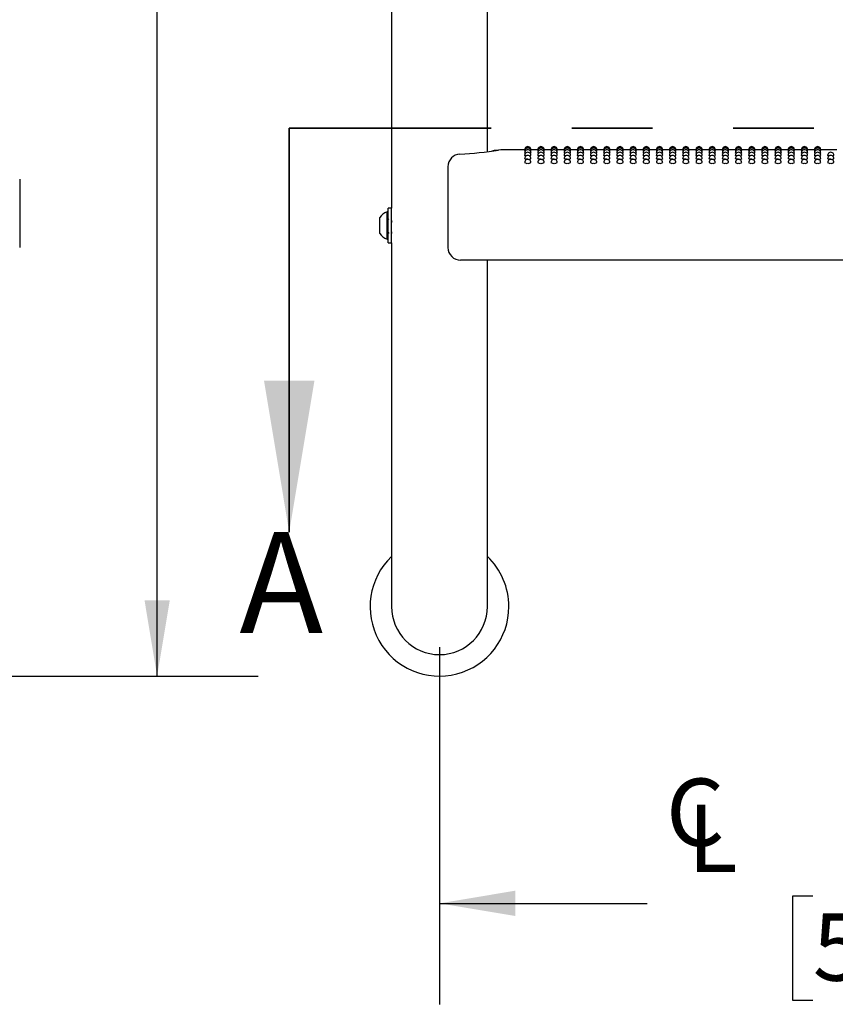
# Model space of a CAD drawing. Units: inches. Extents: x 0.4 to 8.5, y 0.1 to 10.6.
# Drawn here: x 5.9 to 6.9, y 4.7 to 6 of the extents above; entities that cross this region are included whole.
import ezdxf

# ---------------------------------------------------------------- set-up
doc = ezdxf.new("R2010")
doc.units = ezdxf.units.IN
doc.header["$MEASUREMENT"] = 0
doc.linetypes.add('PHANTOM', pattern=[0.5, 0.25, -0.05, 0.05, -0.05, 0.05, -0.05])
doc.layers.add('FORMAT', color=7, linetype='Continuous')
doc.styles.add('SLDTEXTSTYLE1', font='TXT', dxfattribs={"width": 0.7})
doc.dimstyles.new('SLDDIMSTYLE1', dxfattribs={"dimtxt": 0.080892, "dimasz": 0.09375, "dimexe": 0, "dimexo": 0.0625, "dimgap": 0.020223, "dimtad": 0, "dimlfac": 16, "dimrnd": 1e-09, "dimzin": 4, "dimdsep": 46, "dimtxsty": 'SLDTEXTSTYLE1', "dimsah": 1, "dimcen": 0.09, "dimadec": 0, "dimazin": 1, "dimtfac": 1, "dimtofl": 0, "dimtmove": 0, "dimatfit": 3, "dimfxl": 0, "dimfrac": 2, "dimtolj": 1, "dimtzin": 12, "dimarcsym": 0})
doc.dimstyles.new('SLDDIMSTYLE2', dxfattribs={"dimtxt": 0.080892, "dimasz": 0.09375, "dimexe": 0, "dimexo": 0.0625, "dimgap": 0.020223, "dimtad": 0, "dimlfac": 16, "dimrnd": 1e-09, "dimzin": 12, "dimdsep": 46, "dimtxsty": 'SLDTEXTSTYLE1', "dimsah": 1, "dimcen": 0.09, "dimadec": 0, "dimazin": 3, "dimtfac": 1, "dimtofl": 0, "dimtmove": 0, "dimatfit": 3, "dimfxl": 0, "dimfrac": 2, "dimtolj": 1, "dimtzin": 12, "dimarcsym": 0})

# ---------------------------------------------------------------- blocks, each defined once
blk = doc.blocks.new('SW_SYMBOL_MOD_CL')
at = {"layer": 'FORMAT', "color": 0, "char_height": 30.56, "attachment_point": 5, "style": 'SLDTEXTSTYLE1'}
for s, insert in [('C', (15.75, 23.62)), ('L', (23.62, 11.81))]:
    blk.add_mtext(s, dxfattribs=dict(at, insert=insert))
blk = doc.blocks.new('_D_1')
at = {"layer": 'FORMAT', "color": 7}
for p, q in [((6.4481, 5.1875), (6.4481, 4.7451)), ((7.6981, 5.1875), (7.6981, 4.7451)), ((6.9105, 4.8789), (6.8853, 4.8789)), ((6.8853, 4.8789), (6.8853, 4.7503)), ((7.3738, 4.8789), (7.399, 4.8789)), ((7.399, 4.8789), (7.399, 4.7503)), ((6.4481, 4.8701), (6.7052, 4.8701)), ((7.6981, 4.8701), (7.4409, 4.8701)), ((6.8853, 4.7503), (6.9105, 4.7503)), ((7.399, 4.7503), (7.3738, 4.7503))]:
    blk.add_line(p, q, dxfattribs=at)
for points in [[(6.4481, 4.8701), (6.5418, 4.8545), (6.5418, 4.8858)], [(7.6981, 4.8701), (7.6043, 4.8858), (7.6043, 4.8545)]]:
    blk.add_solid(points, dxfattribs=at)
at = {"layer": 'FORMAT', "color": 7, "xscale": 0.002727107086966242, "yscale": 0.002727107086966242, "zscale": 0.002727107086966242, "rotation": 359.9999999999991}
blk.add_blockref('SW_SYMBOL_MOD_CL', (6.722, 4.9077), dxfattribs=at)
at = {"layer": 'FORMAT', "color": 7, "char_height": 0.08333, "attachment_point": 1, "style": 'SLDTEXTSTYLE1'}
for s, insert in [('20.00in', (6.9441, 5.0031)), ('50.80cm', (6.9105, 4.8577))]:
    blk.add_mtext(s, dxfattribs=dict(at, insert=insert))
blk = doc.blocks.new('_D_7')
at = {"layer": 'FORMAT', "color": 7}
for p, q in [((5.5124, 8.3031), (6.2233, 8.3031)), ((6.0983, 8.3031), (6.0983, 7.1147)), ((6.0983, 6.992), (6.0983, 7.0172)), ((6.0983, 7.0172), (6.2269, 7.0172)), ((6.2269, 7.0172), (6.2269, 6.992)), ((6.0983, 6.4627), (6.0983, 6.4375)), ((6.2269, 6.4375), (6.2269, 6.4627)), ((6.0983, 6.4375), (6.2269, 6.4375)), ((6.0983, 5.1516), (6.0983, 6.34)), ((5.5124, 5.1516), (6.2233, 5.1516))]:
    blk.add_line(p, q, dxfattribs=at)
for points in [[(6.0983, 8.3031), (6.0827, 8.2094), (6.114, 8.2094)], [(6.0983, 5.1516), (6.114, 5.2453), (6.0827, 5.2453)]]:
    blk.add_solid(points, dxfattribs=at)
at = {"layer": 'FORMAT', "color": 7, "char_height": 0.08333, "attachment_point": 1, "rotation": 90, "style": 'SLDTEXTSTYLE1'}
for s, insert in [('128.08cm', (6.1195, 6.4627)), ('50.43in', (5.9741, 6.5293))]:
    blk.add_mtext(s, dxfattribs=dict(at, insert=insert))

msp = doc.modelspace()

# ---------------------------------------------------------------- linework, layer by layer
at = {"color": 7, "linetype": 'Continuous', "lineweight": 25}
for p, q in [((6.38869, 6.43788), (6.38869, 5.73088)), ((6.50744, 5.8009), (6.50744, 6.41641)), ((6.55356, 5.80313), (6.52401, 5.80313)), ((6.52402, 5.80309), (6.52401, 5.80309)), ((6.56987, 5.80313), (6.56132, 5.80313)), ((6.58619, 5.80313), (6.57764, 5.80313)), ((6.60251, 5.80313), (6.59396, 5.80313)), ((6.61883, 5.80313), (6.61027, 5.80313)), ((6.63515, 5.80313), (6.62659, 5.80313)), ((6.65146, 5.80313), (6.64291, 5.80313)), ((6.66778, 5.80313), (6.65923, 5.80313)), ((6.6841, 5.80313), (6.67555, 5.80313)), ((6.70042, 5.80313), (6.69186, 5.80313)), ((6.71674, 5.80313), (6.70818, 5.80313)), ((6.73305, 5.80313), (6.7245, 5.80313)), ((6.74937, 5.80313), (6.74082, 5.80313)), ((6.76569, 5.80313), (6.75714, 5.80313)), ((6.78201, 5.80313), (6.77345, 5.80313)), ((6.79833, 5.80313), (6.78977, 5.80313)), ((6.81464, 5.80313), (6.80609, 5.80313)), ((6.83096, 5.80313), (6.82241, 5.80313)), ((6.84728, 5.80313), (6.83873, 5.80313)), ((6.8636, 5.80313), (6.85504, 5.80313)), ((6.87992, 5.80313), (6.87136, 5.80313)), ((6.89623, 5.80313), (6.88768, 5.80313)), ((6.91255, 5.80313), (6.904, 5.80313)), ((6.94006, 5.80313), (6.92032, 5.80313)), ((6.55375, 5.80264), (6.55353, 5.80269)), ((6.57007, 5.80264), (6.56985, 5.80269)), ((6.58638, 5.80264), (6.58617, 5.80269)), ((6.6027, 5.80264), (6.60249, 5.80269)), ((6.61902, 5.80264), (6.6188, 5.80269)), ((6.63534, 5.80264), (6.63512, 5.80269)), ((6.65166, 5.80264), (6.65144, 5.80269)), ((6.66797, 5.80264), (6.66776, 5.80269)), ((6.68429, 5.80264), (6.68408, 5.80269)), ((6.70061, 5.80264), (6.70039, 5.80269)), ((6.71693, 5.80264), (6.71671, 5.80269)), ((6.73325, 5.80264), (6.73303, 5.80269)), ((6.74956, 5.80264), (6.74935, 5.80269)), ((6.76588, 5.80264), (6.76567, 5.80269)), ((6.7822, 5.80264), (6.78198, 5.80269)), ((6.79852, 5.80264), (6.7983, 5.80269)), ((6.81484, 5.80264), (6.81462, 5.80269)), ((6.83115, 5.80264), (6.83094, 5.80269)), ((6.84747, 5.80264), (6.84726, 5.80269)), ((6.86379, 5.80264), (6.86357, 5.80269)), ((6.88011, 5.80264), (6.87989, 5.80269)), ((6.89643, 5.80264), (6.89621, 5.80269)), ((6.91274, 5.80264), (6.91253, 5.80269)), ((6.45861, 5.76678), (6.45861, 5.78223)), ((5.92806, 5.76678), (5.92806, 5.68203)), ((6.45861, 5.68203), (6.45861, 5.76678)), ((6.38869, 5.73088), (6.38463, 5.73088)), ((6.38463, 5.7204), (6.38463, 5.73088)), ((6.38869, 5.7204), (6.38869, 5.73088)), ((6.37425, 5.70062), (6.37425, 5.71914)), ((6.38463, 5.72647), (6.38307, 5.72647)), ((6.38307, 5.69405), (6.38307, 5.72647)), ((6.38463, 5.68788), (6.38463, 5.7204)), ((6.38519, 5.71668), (6.38463, 5.7176)), ((6.38869, 5.68788), (6.38869, 5.7204)), ((6.37425, 5.69961), (6.37425, 5.70062)), ((6.38307, 5.69228), (6.38307, 5.69405)), ((6.38307, 5.69228), (6.38463, 5.69228)), ((6.38463, 5.68788), (6.38869, 5.68788)), ((6.38869, 5.68788), (6.38869, 5.4875)), ((7.67189, 5.66641), (6.47423, 5.66641)), ((6.50744, 5.4875), (6.50744, 5.66641)), ((6.38869, 5.4875), (6.38869, 5.2375)), ((6.50744, 5.2375), (6.50744, 5.4875))]:
    msp.add_line(p, q, dxfattribs=at)
at = {"color": 7, "linetype": 'PHANTOM', "lineweight": 35}
msp.add_line((6.26191, 5.82978), (7.91197, 5.82978), dxfattribs=at)
at = {"color": 7, "linetype": 'Continuous', "lineweight": 35}
msp.add_line((6.26191, 5.82978), (6.26191, 5.32978), dxfattribs=at)
at = {"color": 7, "linetype": 'Continuous', "lineweight": 25, "flags": 128}
for points in [[(6.55419, 5.8012), (6.55383, 5.80125), (6.55353, 5.80137)], [(6.55467, 5.79882), (6.55383, 5.79899), (6.55353, 5.79917)], [(6.55556, 5.79553), (6.55468, 5.79563), (6.55383, 5.79585), (6.55353, 5.7961), (6.55354, 5.7961)], [(6.55744, 5.79133), (6.55595, 5.7914), (6.55468, 5.79158), (6.55383, 5.79184), (6.55353, 5.79216), (6.55353, 5.79216)], [(6.56134, 5.79918), (6.56105, 5.79899), (6.56021, 5.79883)], [(6.56134, 5.80137), (6.56134, 5.80137), (6.56105, 5.80125), (6.56069, 5.8012)], [(6.57051, 5.8012), (6.57015, 5.80125), (6.56985, 5.80137)], [(6.57099, 5.79882), (6.57015, 5.79899), (6.56985, 5.79917)], [(6.57188, 5.79553), (6.571, 5.79563), (6.57015, 5.79585), (6.56985, 5.7961), (6.56985, 5.7961)], [(6.57376, 5.79133), (6.57226, 5.7914), (6.571, 5.79158), (6.57015, 5.79184), (6.56985, 5.79216), (6.56985, 5.79216)], [(6.57766, 5.79918), (6.57737, 5.79899), (6.57653, 5.79883)], [(6.57766, 5.80137), (6.57766, 5.80137), (6.57736, 5.80125), (6.57701, 5.8012)], [(6.58682, 5.8012), (6.58646, 5.80125), (6.58617, 5.80137)], [(6.58731, 5.79882), (6.58647, 5.79899), (6.58617, 5.79917)], [(6.5882, 5.79553), (6.58732, 5.79563), (6.58647, 5.79585), (6.58617, 5.7961), (6.58617, 5.7961)], [(6.59007, 5.79133), (6.58858, 5.7914), (6.58732, 5.79158), (6.58647, 5.79184), (6.58617, 5.79216), (6.58617, 5.79216)], [(6.59398, 5.79918), (6.59368, 5.79899), (6.59285, 5.79883)], [(6.59398, 5.80137), (6.59398, 5.80137), (6.59368, 5.80125), (6.59333, 5.8012)], [(6.60314, 5.8012), (6.60278, 5.80125), (6.60249, 5.80137)], [(6.60363, 5.79882), (6.60278, 5.79899), (6.60249, 5.79917)], [(6.60452, 5.79553), (6.60363, 5.79563), (6.60279, 5.79585), (6.60249, 5.7961), (6.60249, 5.7961)], [(6.60639, 5.79133), (6.6049, 5.7914), (6.60363, 5.79158), (6.60279, 5.79184), (6.60249, 5.79216), (6.60249, 5.79216)], [(6.6103, 5.79918), (6.61, 5.79899), (6.60917, 5.79883)], [(6.6103, 5.80137), (6.6103, 5.80137), (6.61, 5.80125), (6.60965, 5.8012)], [(6.61946, 5.8012), (6.6191, 5.80125), (6.6188, 5.80137)], [(6.61995, 5.79882), (6.6191, 5.79899), (6.6188, 5.79917)], [(6.62084, 5.79553), (6.61995, 5.79563), (6.6191, 5.79585), (6.6188, 5.7961), (6.61881, 5.7961)], [(6.62271, 5.79133), (6.62122, 5.7914), (6.61995, 5.79158), (6.6191, 5.79184), (6.6188, 5.79216), (6.61881, 5.79216)], [(6.62662, 5.79918), (6.62632, 5.79899), (6.62548, 5.79883)], [(6.62662, 5.80137), (6.62662, 5.80137), (6.62632, 5.80125), (6.62596, 5.8012)], [(6.63578, 5.8012), (6.63542, 5.80125), (6.63512, 5.80137)], [(6.63626, 5.79882), (6.63542, 5.79899), (6.63512, 5.79917)], [(6.63715, 5.79553), (6.63627, 5.79563), (6.63542, 5.79585), (6.63512, 5.7961), (6.63513, 5.7961)], [(6.63903, 5.79133), (6.63754, 5.7914), (6.63627, 5.79158), (6.63542, 5.79184), (6.63512, 5.79216), (6.63512, 5.79216)], [(6.64293, 5.79918), (6.64264, 5.79899), (6.6418, 5.79883)], [(6.64293, 5.80137), (6.64293, 5.80137), (6.64264, 5.80125), (6.64228, 5.8012)], [(6.6521, 5.8012), (6.65174, 5.80125), (6.65144, 5.80137)], [(6.65258, 5.79882), (6.65174, 5.79899), (6.65144, 5.79917)], [(6.65347, 5.79553), (6.65259, 5.79563), (6.65174, 5.79585), (6.65144, 5.7961), (6.65144, 5.7961)], [(6.65535, 5.79133), (6.65385, 5.7914), (6.65259, 5.79158), (6.65174, 5.79184), (6.65144, 5.79216), (6.65144, 5.79216)], [(6.65925, 5.79918), (6.65896, 5.79899), (6.65812, 5.79883)], [(6.65925, 5.80137), (6.65925, 5.80137), (6.65895, 5.80125), (6.6586, 5.8012)], [(6.66841, 5.8012), (6.66805, 5.80125), (6.66776, 5.80137)], [(6.6689, 5.79882), (6.66806, 5.79899), (6.66776, 5.79917)], [(6.66979, 5.79553), (6.66891, 5.79563), (6.66806, 5.79585), (6.66776, 5.7961), (6.66776, 5.7961)], [(6.67166, 5.79133), (6.67017, 5.7914), (6.66891, 5.79158), (6.66806, 5.79184), (6.66776, 5.79216), (6.66776, 5.79216)], [(6.67557, 5.79918), (6.67527, 5.79899), (6.67444, 5.79883)], [(6.67557, 5.80137), (6.67557, 5.80137), (6.67527, 5.80125), (6.67492, 5.8012)], [(6.68473, 5.8012), (6.68437, 5.80125), (6.68408, 5.80137)], [(6.68522, 5.79882), (6.68437, 5.79899), (6.68408, 5.79917)], [(6.68611, 5.79553), (6.68522, 5.79563), (6.68438, 5.79585), (6.68408, 5.7961), (6.68408, 5.7961)], [(6.68798, 5.79133), (6.68649, 5.7914), (6.68522, 5.79158), (6.68438, 5.79184), (6.68408, 5.79216), (6.68408, 5.79216)], [(6.69189, 5.79918), (6.69159, 5.79899), (6.69076, 5.79883)], [(6.69189, 5.80137), (6.69189, 5.80137), (6.69159, 5.80125), (6.69124, 5.8012)], [(6.70105, 5.8012), (6.70069, 5.80125), (6.70039, 5.80137)], [(6.70154, 5.79882), (6.70069, 5.79899), (6.70039, 5.79917)], [(6.70243, 5.79553), (6.70154, 5.79563), (6.70069, 5.79585), (6.70039, 5.7961), (6.7004, 5.7961)], [(6.7043, 5.79133), (6.70281, 5.7914), (6.70154, 5.79158), (6.70069, 5.79184), (6.70039, 5.79216), (6.7004, 5.79216)], [(6.70821, 5.79918), (6.70791, 5.79899), (6.70707, 5.79883)], [(6.70821, 5.80137), (6.70821, 5.80137), (6.70791, 5.80125), (6.70755, 5.8012)], [(6.71737, 5.8012), (6.71701, 5.80125), (6.71671, 5.80137)], [(6.71785, 5.79882), (6.71701, 5.79899), (6.71671, 5.79917)], [(6.71874, 5.79553), (6.71786, 5.79563), (6.71701, 5.79585), (6.71671, 5.7961), (6.71672, 5.7961)], [(6.72062, 5.79133), (6.71913, 5.7914), (6.71786, 5.79158), (6.71701, 5.79184), (6.71671, 5.79216), (6.71671, 5.79216)], [(6.72452, 5.79918), (6.72423, 5.79899), (6.72339, 5.79883)], [(6.72452, 5.80137), (6.72452, 5.80137), (6.72423, 5.80125), (6.72387, 5.8012)], [(6.73369, 5.8012), (6.73333, 5.80125), (6.73303, 5.80137)], [(6.73417, 5.79882), (6.73333, 5.79899), (6.73303, 5.79917)], [(6.73506, 5.79553), (6.73418, 5.79563), (6.73333, 5.79585), (6.73303, 5.7961), (6.73303, 5.7961)], [(6.73694, 5.79133), (6.73544, 5.7914), (6.73418, 5.79158), (6.73333, 5.79184), (6.73303, 5.79216), (6.73303, 5.79216)], [(6.74084, 5.79918), (6.74055, 5.79899), (6.73971, 5.79883)], [(6.74084, 5.80137), (6.74084, 5.80137), (6.74054, 5.80125), (6.74019, 5.8012)], [(6.75, 5.8012), (6.74964, 5.80125), (6.74935, 5.80137)], [(6.75049, 5.79882), (6.74965, 5.79899), (6.74935, 5.79917)], [(6.75138, 5.79553), (6.7505, 5.79563), (6.74965, 5.79585), (6.74935, 5.7961), (6.74935, 5.7961)], [(6.75325, 5.79133), (6.75176, 5.7914), (6.7505, 5.79158), (6.74965, 5.79184), (6.74935, 5.79216), (6.74935, 5.79216)], [(6.75716, 5.79918), (6.75686, 5.79899), (6.75603, 5.79883)], [(6.75716, 5.80137), (6.75716, 5.80137), (6.75686, 5.80125), (6.75651, 5.8012)], [(6.76632, 5.8012), (6.76596, 5.80125), (6.76567, 5.80137)], [(6.76681, 5.79882), (6.76596, 5.79899), (6.76567, 5.79917)], [(6.7677, 5.79553), (6.76681, 5.79563), (6.76597, 5.79585), (6.76567, 5.7961), (6.76567, 5.7961)], [(6.76957, 5.79133), (6.76808, 5.7914), (6.76681, 5.79158), (6.76597, 5.79184), (6.76567, 5.79216), (6.76567, 5.79216)], [(6.77348, 5.79918), (6.77318, 5.79899), (6.77235, 5.79883)], [(6.77348, 5.80137), (6.77348, 5.80137), (6.77318, 5.80125), (6.77283, 5.8012)], [(6.78264, 5.8012), (6.78228, 5.80125), (6.78198, 5.80137)], [(6.78313, 5.79882), (6.78228, 5.79899), (6.78198, 5.79917)], [(6.78402, 5.79553), (6.78313, 5.79563), (6.78228, 5.79585), (6.78198, 5.7961), (6.78199, 5.7961)], [(6.78589, 5.79133), (6.7844, 5.7914), (6.78313, 5.79158), (6.78228, 5.79184), (6.78198, 5.79216), (6.78199, 5.79216)], [(6.7898, 5.79918), (6.7895, 5.79899), (6.78866, 5.79883)], [(6.7898, 5.80137), (6.7898, 5.80137), (6.7895, 5.80125), (6.78914, 5.8012)], [(6.79896, 5.8012), (6.7986, 5.80125), (6.7983, 5.80137)], [(6.79944, 5.79882), (6.7986, 5.79899), (6.7983, 5.79917)], [(6.80033, 5.79553), (6.79945, 5.79563), (6.7986, 5.79585), (6.7983, 5.7961), (6.79831, 5.7961)], [(6.80221, 5.79133), (6.80072, 5.7914), (6.79945, 5.79158), (6.7986, 5.79184), (6.7983, 5.79216), (6.7983, 5.79216)], [(6.80611, 5.79918), (6.80582, 5.79899), (6.80498, 5.79883)], [(6.80611, 5.80137), (6.80611, 5.80137), (6.80582, 5.80125), (6.80546, 5.8012)], [(6.81528, 5.8012), (6.81492, 5.80125), (6.81462, 5.80137)], [(6.81576, 5.79882), (6.81492, 5.79899), (6.81462, 5.79917)], [(6.81665, 5.79553), (6.81577, 5.79563), (6.81492, 5.79585), (6.81462, 5.7961), (6.81462, 5.7961)], [(6.81853, 5.79133), (6.81703, 5.7914), (6.81577, 5.79158), (6.81492, 5.79184), (6.81462, 5.79216), (6.81462, 5.79216)], [(6.82243, 5.79918), (6.82214, 5.79899), (6.8213, 5.79883)], [(6.82243, 5.80137), (6.82243, 5.80137), (6.82213, 5.80125), (6.82178, 5.8012)], [(6.83159, 5.8012), (6.83123, 5.80125), (6.83094, 5.80137)], [(6.83208, 5.79882), (6.83124, 5.79899), (6.83094, 5.79917)], [(6.83297, 5.79553), (6.83209, 5.79563), (6.83124, 5.79585), (6.83094, 5.7961), (6.83094, 5.7961)], [(6.83484, 5.79133), (6.83335, 5.7914), (6.83209, 5.79158), (6.83124, 5.79184), (6.83094, 5.79216), (6.83094, 5.79216)], [(6.83875, 5.79918), (6.83845, 5.79899), (6.83762, 5.79883)], [(6.83875, 5.80137), (6.83875, 5.80137), (6.83845, 5.80125), (6.8381, 5.8012)], [(6.84791, 5.8012), (6.84755, 5.80125), (6.84726, 5.80137)], [(6.8484, 5.79882), (6.84755, 5.79899), (6.84726, 5.79917)], [(6.84929, 5.79553), (6.8484, 5.79563), (6.84756, 5.79585), (6.84726, 5.7961), (6.84726, 5.7961)], [(6.85116, 5.79133), (6.84967, 5.7914), (6.8484, 5.79158), (6.84756, 5.79184), (6.84726, 5.79216), (6.84726, 5.79216)], [(6.85507, 5.79918), (6.85477, 5.79899), (6.85394, 5.79883)], [(6.85507, 5.80137), (6.85507, 5.80137), (6.85477, 5.80125), (6.85442, 5.8012)], [(6.86423, 5.8012), (6.86387, 5.80125), (6.86357, 5.80137)], [(6.86472, 5.79882), (6.86387, 5.79899), (6.86357, 5.79917)], [(6.86561, 5.79553), (6.86472, 5.79563), (6.86387, 5.79585), (6.86357, 5.7961), (6.86358, 5.7961)], [(6.86748, 5.79133), (6.86599, 5.7914), (6.86472, 5.79158), (6.86387, 5.79184), (6.86357, 5.79216), (6.86358, 5.79216)], [(6.87139, 5.79918), (6.87109, 5.79899), (6.87025, 5.79883)], [(6.87139, 5.80137), (6.87139, 5.80137), (6.87109, 5.80125), (6.87073, 5.8012)], [(6.88055, 5.8012), (6.88019, 5.80125), (6.87989, 5.80137)], [(6.88103, 5.79882), (6.88019, 5.79899), (6.87989, 5.79917)], [(6.88192, 5.79553), (6.88104, 5.79563), (6.88019, 5.79585), (6.87989, 5.7961), (6.8799, 5.7961)], [(6.8838, 5.79133), (6.88231, 5.7914), (6.88104, 5.79158), (6.88019, 5.79184), (6.87989, 5.79216), (6.87989, 5.79216)], [(6.8877, 5.79918), (6.88741, 5.79899), (6.88657, 5.79883)], [(6.8877, 5.80137), (6.8877, 5.80137), (6.88741, 5.80125), (6.88705, 5.8012)], [(6.89687, 5.8012), (6.89651, 5.80125), (6.89621, 5.80137)], [(6.89735, 5.79882), (6.89651, 5.79899), (6.89621, 5.79917)], [(6.89824, 5.79553), (6.89736, 5.79563), (6.89651, 5.79585), (6.89621, 5.7961), (6.89621, 5.7961)], [(6.90012, 5.79133), (6.89862, 5.7914), (6.89736, 5.79158), (6.89651, 5.79184), (6.89621, 5.79216), (6.89621, 5.79216)], [(6.90402, 5.79918), (6.90373, 5.79899), (6.90289, 5.79883)], [(6.90402, 5.80137), (6.90402, 5.80137), (6.90372, 5.80125), (6.90337, 5.8012)], [(6.91318, 5.8012), (6.91282, 5.80125), (6.91253, 5.80137)], [(6.91367, 5.79882), (6.91283, 5.79899), (6.91253, 5.79917)], [(6.91456, 5.79553), (6.91368, 5.79563), (6.91283, 5.79585), (6.91253, 5.7961), (6.91253, 5.7961)], [(6.91643, 5.79133), (6.91494, 5.7914), (6.91368, 5.79158), (6.91283, 5.79184), (6.91253, 5.79216), (6.91253, 5.79216)], [(6.92034, 5.79918), (6.92004, 5.79899), (6.91921, 5.79883)], [(6.92034, 5.80137), (6.92034, 5.80137), (6.92004, 5.80125), (6.91969, 5.8012)], [(6.93088, 5.79553), (6.92999, 5.79563), (6.92915, 5.79585), (6.92885, 5.7961), (6.92885, 5.7961)], [(6.93275, 5.79133), (6.93126, 5.7914), (6.92999, 5.79158), (6.92915, 5.79184), (6.92885, 5.79216), (6.92885, 5.79216)], [(6.38459, 5.70082), (6.3846, 5.70079), (6.38526, 5.69966)], [(6.38892, 5.70113), (6.38876, 5.7028), (6.38869, 5.70385)]]:
    msp.add_lwpolyline(points, dxfattribs=at)
at = {"color": 7, "linetype": 'Continuous', "lineweight": 25}
for centre, radius, start, end in [((6.4512, 6.2453), 0.44797, 272.83131, 279.00986), ((6.54286, 5.62317), 0.18093, 95.97647, 99.52879), ((6.55744, 5.80313), 0.00391, 0, 180.02634), ((6.55744, 5.80269), 0.00391, 0, 180.03015), ((6.55744, 5.80137), 0.00391, 0, 180.03577), ((6.55744, 5.79918), 0.00391, 0, 180.04215), ((6.57376, 5.80313), 0.00391, 0, 180.02634), ((6.57376, 5.80269), 0.00391, 0, 180.03015), ((6.57376, 5.80137), 0.00391, 0, 180.03577), ((6.57376, 5.79918), 0.00391, 0, 180.04215), ((6.59007, 5.80313), 0.00391, 0, 180.02634), ((6.59007, 5.80269), 0.00391, 0, 180.03015), ((6.59007, 5.80137), 0.00391, 0, 180.03577), ((6.59007, 5.79918), 0.00391, 0, 180.04215), ((6.60639, 5.80313), 0.00391, 0, 180.02634), ((6.60639, 5.80269), 0.00391, 0, 180.03015), ((6.60639, 5.80137), 0.00391, 0, 180.03577), ((6.60639, 5.79918), 0.00391, 0, 180.04215), ((6.62271, 5.80313), 0.00391, 0, 180.02634), ((6.62271, 5.80269), 0.00391, 0, 180.03015), ((6.62271, 5.80137), 0.00391, 0, 180.03577), ((6.62271, 5.79918), 0.00391, 0, 180.04215), ((6.63903, 5.80313), 0.00391, 0, 180.02634), ((6.63903, 5.80269), 0.00391, 0, 180.03015), ((6.63903, 5.80137), 0.00391, 0, 180.03577), ((6.63903, 5.79918), 0.00391, 0, 180.04215), ((6.65535, 5.80313), 0.00391, 0, 180.02634), ((6.65535, 5.80269), 0.00391, 0, 180.03015), ((6.65535, 5.80137), 0.00391, 0, 180.03577), ((6.65535, 5.79918), 0.00391, 0, 180.04215), ((6.67166, 5.80313), 0.00391, 0, 180.02634), ((6.67166, 5.80269), 0.00391, 0, 180.03015), ((6.67166, 5.80137), 0.00391, 0, 180.03577), ((6.67166, 5.79918), 0.00391, 0, 180.04215), ((6.68798, 5.80313), 0.00391, 0, 180.02634), ((6.68798, 5.80269), 0.00391, 0, 180.03015), ((6.68798, 5.80137), 0.00391, 0, 180.03577), ((6.68798, 5.79918), 0.00391, 0, 180.04215), ((6.7043, 5.80313), 0.00391, 0, 180.02634), ((6.7043, 5.80269), 0.00391, 0, 180.03015), ((6.7043, 5.80137), 0.00391, 0, 180.03577), ((6.7043, 5.79918), 0.00391, 0, 180.04215), ((6.72062, 5.80313), 0.00391, 0, 180.02634), ((6.72062, 5.80269), 0.00391, 0, 180.03015), ((6.72062, 5.80137), 0.00391, 0, 180.03577), ((6.72062, 5.79918), 0.00391, 0, 180.04215), ((6.73694, 5.80313), 0.00391, 0, 180.02634), ((6.73694, 5.80269), 0.00391, 0, 180.03015), ((6.73694, 5.80137), 0.00391, 0, 180.03577), ((6.73694, 5.79918), 0.00391, 0, 180.04215), ((6.75325, 5.80313), 0.00391, 0, 180.02634), ((6.75325, 5.80269), 0.00391, 0, 180.03015), ((6.75325, 5.80137), 0.00391, 0, 180.03577), ((6.75325, 5.79918), 0.00391, 0, 180.04215), ((6.76957, 5.80313), 0.00391, 0, 180.02634), ((6.76957, 5.80269), 0.00391, 0, 180.03015), ((6.76957, 5.80137), 0.00391, 0, 180.03577), ((6.76957, 5.79918), 0.00391, 0, 180.04215), ((6.78589, 5.80313), 0.00391, 0, 180.02634), ((6.78589, 5.80269), 0.00391, 0, 180.03015), ((6.78589, 5.80137), 0.00391, 0, 180.03577), ((6.78589, 5.79918), 0.00391, 0, 180.04215), ((6.80221, 5.80313), 0.00391, 0, 180.02634), ((6.80221, 5.80269), 0.00391, 0, 180.03015), ((6.80221, 5.80137), 0.00391, 0, 180.03577), ((6.80221, 5.79918), 0.00391, 0, 180.04215), ((6.81853, 5.80313), 0.00391, 0, 180.02634), ((6.81853, 5.80269), 0.00391, 0, 180.03015), ((6.81853, 5.80137), 0.00391, 0, 180.03577), ((6.81853, 5.79918), 0.00391, 0, 180.04215), ((6.83484, 5.80313), 0.00391, 0, 180.02634), ((6.83484, 5.80269), 0.00391, 0, 180.03015), ((6.83484, 5.80137), 0.00391, 0, 180.03577), ((6.83484, 5.79918), 0.00391, 0, 180.04215), ((6.85116, 5.80313), 0.00391, 0, 180.02634), ((6.85116, 5.80269), 0.00391, 0, 180.03015), ((6.85116, 5.80137), 0.00391, 0, 180.03577), ((6.85116, 5.79918), 0.00391, 0, 180.04215), ((6.86748, 5.80313), 0.00391, 0, 180.02634), ((6.86748, 5.80269), 0.00391, 0, 180.03015), ((6.86748, 5.80137), 0.00391, 0, 180.03577), ((6.86748, 5.79918), 0.00391, 0, 180.04215), ((6.8838, 5.80313), 0.00391, 0, 180.02634), ((6.8838, 5.80269), 0.00391, 0, 180.03015), ((6.8838, 5.80137), 0.00391, 0, 180.03577), ((6.8838, 5.79918), 0.00391, 0, 180.04215), ((6.90012, 5.80313), 0.00391, 0, 180.02634), ((6.90012, 5.80269), 0.00391, 0, 180.03015), ((6.90012, 5.80137), 0.00391, 0, 180.03577), ((6.90012, 5.79918), 0.00391, 0, 180.04215), ((6.91643, 5.80313), 0.00391, 0, 180.02634), ((6.91643, 5.80269), 0.00391, 0, 180.03015), ((6.91643, 5.80137), 0.00391, 0, 180.03577), ((6.91643, 5.79918), 0.00391, 0, 180.04215), ((6.47423, 5.78223), 0.01563, 93.10665, 180), ((6.55744, 5.7961), 0.00391, 0, 180.0047), ((6.55744, 5.79216), 0.00391, 0, 180.00148), ((6.55744, 5.78735), 0.00391, 0, 180.06166), ((6.55837, 5.79659), 0.00534, 259.9879, 303.90089), ((6.55955, 5.79855), 0.00303, 264.78503, 306.26759), ((6.57376, 5.7961), 0.00391, 0, 180.0047), ((6.57376, 5.79216), 0.00391, 0, 180.00148), ((6.57376, 5.78735), 0.00391, 0, 180.06166), ((6.57468, 5.79659), 0.00534, 259.98844, 303.90035), ((6.57587, 5.79855), 0.00303, 264.78552, 306.26606), ((6.59007, 5.7961), 0.00391, 0, 180.0047), ((6.59007, 5.79216), 0.00391, 0, 180.00148), ((6.59007, 5.78735), 0.00391, 0, 180.06166), ((6.591, 5.79659), 0.00534, 259.98784, 303.90139), ((6.59219, 5.79855), 0.00303, 264.78552, 306.26606), ((6.60639, 5.7961), 0.00391, 0, 180.0047), ((6.60639, 5.79216), 0.00391, 0, 180.00148), ((6.60639, 5.78735), 0.00391, 0, 180.06166), ((6.60732, 5.79659), 0.00534, 259.98747, 303.90132), ((6.6085, 5.79855), 0.00303, 264.78738, 306.26419), ((6.62271, 5.7961), 0.00391, 0, 180.0047), ((6.62271, 5.79216), 0.00391, 0, 180.00148), ((6.62271, 5.78735), 0.00391, 0, 180.06166), ((6.62364, 5.79659), 0.00534, 259.9879, 303.90089), ((6.62482, 5.79855), 0.00303, 264.78503, 306.26759), ((6.63903, 5.7961), 0.00391, 0, 180.0047), ((6.63903, 5.79216), 0.00391, 0, 180.00148), ((6.63903, 5.78735), 0.00391, 0, 180.06166), ((6.63996, 5.79659), 0.00534, 259.98844, 303.90035), ((6.64114, 5.79855), 0.00303, 264.78552, 306.26606), ((6.65535, 5.7961), 0.00391, 0, 180.0047), ((6.65535, 5.79216), 0.00391, 0, 180.00148), ((6.65535, 5.78735), 0.00391, 0, 180.06166), ((6.65627, 5.79659), 0.00534, 259.98784, 303.90139), ((6.65746, 5.79855), 0.00303, 264.78552, 306.26606), ((6.67166, 5.7961), 0.00391, 0, 180.0047), ((6.67166, 5.79216), 0.00391, 0, 180.00148), ((6.67166, 5.78735), 0.00391, 0, 180.06166), ((6.67259, 5.79659), 0.00534, 259.98747, 303.90132), ((6.67378, 5.79855), 0.00303, 264.78738, 306.26419), ((6.68798, 5.7961), 0.00391, 0, 180.0047), ((6.68798, 5.79216), 0.00391, 0, 180.00148), ((6.68798, 5.78735), 0.00391, 0, 180.06166), ((6.68891, 5.79659), 0.00534, 259.9879, 303.90089), ((6.69009, 5.79855), 0.00303, 264.78503, 306.26759), ((6.7043, 5.7961), 0.00391, 0, 180.0047), ((6.7043, 5.79216), 0.00391, 0, 180.00148), ((6.7043, 5.78735), 0.00391, 0, 180.06166), ((6.70523, 5.79659), 0.00534, 259.98844, 303.90035), ((6.70641, 5.79855), 0.00303, 264.78552, 306.26606), ((6.72062, 5.7961), 0.00391, 0, 180.0047), ((6.72062, 5.79216), 0.00391, 0, 180.00148), ((6.72062, 5.78735), 0.00391, 0, 180.06166), ((6.72155, 5.79659), 0.00534, 259.98932, 303.89947), ((6.72273, 5.79855), 0.00303, 264.78552, 306.26606), ((6.73694, 5.7961), 0.00391, 0, 180.0047), ((6.73694, 5.79216), 0.00391, 0, 180.00148), ((6.73694, 5.78735), 0.00391, 0, 180.06166), ((6.73786, 5.79659), 0.00534, 259.98747, 303.90132), ((6.73905, 5.79855), 0.00303, 264.78738, 306.26419), ((6.75325, 5.7961), 0.00391, 0, 180.0047), ((6.75325, 5.79216), 0.00391, 0, 180.00148), ((6.75325, 5.78735), 0.00391, 0, 180.06166), ((6.75418, 5.79659), 0.00534, 259.9879, 303.90089), ((6.75537, 5.79855), 0.00303, 264.78503, 306.26759), ((6.76957, 5.7961), 0.00391, 0, 180.0047), ((6.76957, 5.79216), 0.00391, 0, 180.00148), ((6.76957, 5.78735), 0.00391, 0, 180.06166), ((6.7705, 5.79659), 0.00534, 259.98844, 303.90035), ((6.77168, 5.79855), 0.00303, 264.78552, 306.26606), ((6.78589, 5.7961), 0.00391, 0, 180.0047), ((6.78589, 5.79216), 0.00391, 0, 180.00148), ((6.78589, 5.78735), 0.00391, 0, 180.06166), ((6.78682, 5.79659), 0.00534, 259.98932, 303.89947), ((6.788, 5.79855), 0.00303, 264.78552, 306.26606), ((6.80221, 5.7961), 0.00391, 0, 180.0047), ((6.80221, 5.79216), 0.00391, 0, 180.00148), ((6.80221, 5.78735), 0.00391, 0, 180.06166), ((6.80314, 5.79659), 0.00534, 259.98747, 303.90132), ((6.80432, 5.79855), 0.00303, 264.78738, 306.26419), ((6.81853, 5.7961), 0.00391, 0, 180.0047), ((6.81853, 5.79216), 0.00391, 0, 180.00148), ((6.81853, 5.78735), 0.00391, 0, 180.06166), ((6.81945, 5.79659), 0.00534, 259.9879, 303.90089), ((6.82064, 5.79855), 0.00303, 264.78503, 306.26759), ((6.83484, 5.7961), 0.00391, 0, 180.0047), ((6.83484, 5.79216), 0.00391, 0, 180.00148), ((6.83484, 5.78735), 0.00391, 0, 180.06166), ((6.83577, 5.79659), 0.00534, 259.98844, 303.90035), ((6.83696, 5.79855), 0.00303, 264.78552, 306.26606), ((6.85116, 5.7961), 0.00391, 0, 180.0047), ((6.85116, 5.79216), 0.00391, 0, 180.00148), ((6.85116, 5.78735), 0.00391, 0, 180.06166), ((6.85209, 5.79659), 0.00534, 259.98932, 303.89947), ((6.85327, 5.79855), 0.00303, 264.78552, 306.26606), ((6.86748, 5.7961), 0.00391, 0, 180.0047), ((6.86748, 5.79216), 0.00391, 0, 180.00148), ((6.86748, 5.78735), 0.00391, 0, 180.06166), ((6.86841, 5.79659), 0.00534, 259.98747, 303.90132), ((6.86959, 5.79855), 0.00303, 264.78738, 306.26419), ((6.8838, 5.7961), 0.00391, 0, 180.0047), ((6.8838, 5.79216), 0.00391, 0, 180.00148), ((6.8838, 5.78735), 0.00391, 0, 180.06166), ((6.88473, 5.79659), 0.00534, 259.9879, 303.90089), ((6.88591, 5.79855), 0.00303, 264.78503, 306.26759), ((6.90012, 5.7961), 0.00391, 0, 180.0047), ((6.90012, 5.79216), 0.00391, 0, 180.00148), ((6.90012, 5.78735), 0.00391, 0, 180.06166), ((6.90104, 5.79659), 0.00534, 259.98844, 303.90035), ((6.90223, 5.79855), 0.00303, 264.78552, 306.26606), ((6.91643, 5.7961), 0.00391, 0, 180.0047), ((6.91643, 5.79216), 0.00391, 0, 180.00148), ((6.91643, 5.78735), 0.00391, 0, 180.06166), ((6.91736, 5.79659), 0.00534, 259.98932, 303.89947), ((6.91855, 5.79855), 0.00303, 264.78552, 306.26606), ((6.93275, 5.7961), 0.00391, 0, 180.0047), ((6.93275, 5.79216), 0.00391, 0, 180.00148), ((6.93275, 5.78735), 0.00391, 0, 180.06166), ((6.93368, 5.79659), 0.00534, 259.98747, 303.90132), ((6.93486, 5.79855), 0.00303, 264.78738, 306.26419), ((6.55653, 5.79101), 0.00473, 230.70605, 281.04432), ((6.55835, 5.791), 0.00472, 258.90751, 309.39974), ((6.57285, 5.79101), 0.00473, 230.70605, 281.04432), ((6.57466, 5.791), 0.00472, 258.90751, 309.39974), ((6.58917, 5.79101), 0.00473, 230.70462, 281.04575), ((6.59098, 5.791), 0.00472, 258.90894, 309.3983), ((6.60548, 5.79101), 0.00473, 230.70664, 281.04372), ((6.6073, 5.791), 0.00472, 258.90852, 309.39822), ((6.6218, 5.79101), 0.00473, 230.70605, 281.04432), ((6.62362, 5.791), 0.00472, 258.90751, 309.39974), ((6.63812, 5.79101), 0.00473, 230.70605, 281.04432), ((6.63994, 5.791), 0.00472, 258.90751, 309.39974), ((6.65444, 5.79101), 0.00473, 230.70462, 281.04575), ((6.65625, 5.791), 0.00472, 258.90894, 309.3983), ((6.67076, 5.79101), 0.00473, 230.70664, 281.04372), ((6.67257, 5.791), 0.00472, 258.90852, 309.39822), ((6.68707, 5.79101), 0.00473, 230.70605, 281.04432), ((6.68889, 5.791), 0.00472, 258.90751, 309.39974), ((6.70339, 5.79101), 0.00473, 230.70605, 281.04432), ((6.70521, 5.791), 0.00472, 258.90751, 309.39974), ((6.71971, 5.79101), 0.00473, 230.70462, 281.04575), ((6.72153, 5.791), 0.00472, 258.90848, 309.39877), ((6.73603, 5.79101), 0.00473, 230.70664, 281.04372), ((6.73784, 5.791), 0.00472, 258.90852, 309.39822), ((6.75235, 5.79101), 0.00473, 230.70605, 281.04432), ((6.75416, 5.791), 0.00472, 258.90852, 309.39822), ((6.76866, 5.79101), 0.00473, 230.70605, 281.04432), ((6.77048, 5.791), 0.00472, 258.90751, 309.39974), ((6.78498, 5.79101), 0.00473, 230.70508, 281.04528), ((6.7868, 5.791), 0.00472, 258.90848, 309.39877), ((6.8013, 5.79101), 0.00473, 230.70664, 281.04372), ((6.80312, 5.791), 0.00472, 258.90852, 309.39822), ((6.81762, 5.79101), 0.00473, 230.70605, 281.04432), ((6.81943, 5.791), 0.00472, 258.90852, 309.39822), ((6.83394, 5.79101), 0.00473, 230.70605, 281.04432), ((6.83575, 5.791), 0.00472, 258.90751, 309.39974), ((6.85025, 5.79101), 0.00473, 230.70508, 281.04528), ((6.85207, 5.791), 0.00472, 258.90848, 309.39877), ((6.86657, 5.79101), 0.00473, 230.70664, 281.04372), ((6.86839, 5.791), 0.00472, 258.90852, 309.39822), ((6.88289, 5.79101), 0.00473, 230.70605, 281.04432), ((6.88471, 5.791), 0.00472, 258.90852, 309.39822), ((6.89921, 5.79101), 0.00473, 230.70605, 281.04432), ((6.90102, 5.791), 0.00472, 258.90751, 309.39974), ((6.91553, 5.79101), 0.00473, 230.70508, 281.04528), ((6.91734, 5.791), 0.00472, 258.90848, 309.39877), ((6.93184, 5.79101), 0.00473, 230.70664, 281.04372), ((6.93366, 5.791), 0.00472, 258.90852, 309.39822), ((6.38982, 5.70938), 0.01838, 111.54901, 147.90218), ((6.3805, 5.71365), 0.00883, 359.16995, 21.12963), ((6.38982, 5.70938), 0.01838, 212.09782, 248.45099), ((6.39091, 5.70062), 0.00237, 179.92822, 203.90437), ((6.47423, 5.68203), 0.01563, 180, 270), ((6.44806, 5.2375), 0.08594, 133.70211, 0), ((6.44806, 5.2375), 0.08594, 0, 46.29789), ((6.44806, 5.2375), 0.05938, 180, 0)]:
    msp.add_arc(centre, radius, start, end, dxfattribs=at)
at = {"color": 7, "linetype": 'Continuous', "lineweight": 35}
msp.add_solid([(6.26191, 5.32978), (6.29316, 5.51728), (6.23066, 5.51728)], dxfattribs=at)

# ---------------------------------------------------------------- texts
at = {"color": 7, "linetype": 'Continuous', "insert": (6.20021, 5.32978), "char_height": 0.125, "attachment_point": 1, "style": 'SLDTEXTSTYLE1'}
msp.add_mtext('A', dxfattribs=at)

# ---------------------------------------------------------------- dimensions: what is measured, and where the dimension line sits
at = {"layer": 'FORMAT', "color": 7}
dim = msp.add_linear_dim(base=(6.09834, 8.30313), p1=(5.46243, 5.15157), p2=(5.46243, 8.30313), angle=90, dimstyle='SLDDIMSTYLE2', dxfattribs=at)
dim.commit()
dim.dimension.update_dxf_attribs({"geometry": '_D_7', "text_midpoint": (6.09834, 6.72735), "dimtype": 160})
dim = msp.add_linear_dim(base=(7.69806, 4.87014), p1=(6.44806, 5.2375), p2=(7.69806, 5.2375), text='{\\fGDT;q}<>', dimstyle='SLDDIMSTYLE1', dxfattribs=at)
dim.commit()
dim.dimension.update_dxf_attribs({"geometry": '_D_1', "text_midpoint": (7.07306, 4.87014), "dimtype": 160})

doc.saveas('drawing.dxf')
